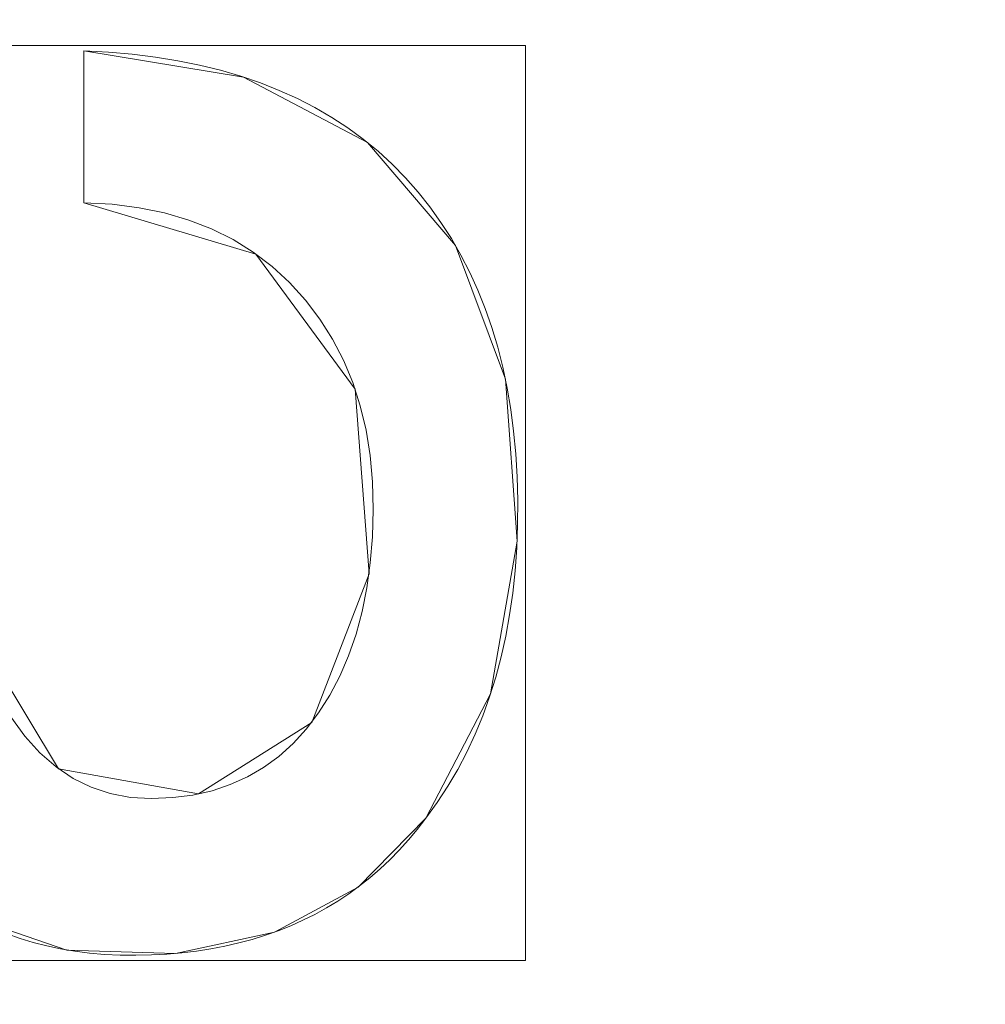
# Model space of a CAD drawing. Units: millimetres. Extents: x -229 to 229, y 949 to 1458.
# Drawn here: x 67 to 72, y 1163 to 1168 of the extents above; entities that cross this region are included whole.
import ezdxf

# ---------------------------------------------------------------- set-up
doc = ezdxf.new("R2010")
doc.units = ezdxf.units.MM
doc.layers.add('1', color=7, linetype='CONTINUOUS', true_color=0xffffff)

msp = doc.modelspace()

# ---------------------------------------------------------------- linework, layer by layer
at = {"layer": '1', "color": 251, "linetype": 'Continuous', "lineweight": 13}
for p, q in [((66.9882, 1168.0062, 14.7917), (66.9882, 1168.0062, 15.0917)), ((66.9882, 1168.0062, 14.7917), (66.9882, 1167.1348, 14.7917)), ((66.9882, 1168.0062, 15.0917), (66.9882, 1167.1348, 15.0917)), ((66.9882, 1167.1348, 14.7917), (66.9882, 1167.1348, 15.0917)), ((68.9509, 1163.6027, 14.7917), (68.9509, 1163.6027, 15.0917))]:
    msp.add_line(p, q, dxfattribs=at)
for points in [[(68.9509, 1163.6027, 14.7917), (69.0161, 1163.6929, 14.7917), (69.077, 1163.7862, 14.7917), (69.1336, 1163.8828, 14.7917), (69.1858, 1163.9825, 14.7917), (69.2338, 1164.0854, 14.7917), (69.2774, 1164.1914, 14.7917), (69.3168, 1164.3006, 14.7917), (69.3519, 1164.4131, 14.7917), (69.3826, 1164.5287, 14.7917), (69.4091, 1164.6474, 14.7917), (69.4313, 1164.7694, 14.7917), (69.4492, 1164.8945, 14.7917), (69.4628, 1165.0228, 14.7917), (69.4722, 1165.1543, 14.7917), (69.4772, 1165.289, 14.7917), (69.478, 1165.4265, 14.7917), (69.4746, 1165.5622, 14.7917), (69.4668, 1165.6946, 14.7917), (69.4547, 1165.8236, 14.7917), (69.4383, 1165.9493, 14.7917), (69.4176, 1166.0716, 14.7917), (69.3927, 1166.1906, 14.7917), (69.3634, 1166.3062, 14.7917), (69.3298, 1166.4185, 14.7917), (69.2919, 1166.5274, 14.7917), (69.2497, 1166.6329, 14.7917), (69.2032, 1166.7352, 14.7917), (69.1523, 1166.834, 14.7917), (69.0972, 1166.9295, 14.7917), (69.0377, 1167.0217, 14.7917), (68.9739, 1167.1105, 14.7917), (68.9058, 1167.196, 14.7917), (68.8333, 1167.2781, 14.7917), (68.7568, 1167.3562, 14.7917), (68.6763, 1167.4299, 14.7917), (68.5917, 1167.4991, 14.7917), (68.5032, 1167.564, 14.7917), (68.4107, 1167.6244, 14.7917), (68.3143, 1167.6805, 14.7917), (68.2138, 1167.7321, 14.7917), (68.1093, 1167.7793, 14.7917), (68.0008, 1167.8222, 14.7917), (67.8883, 1167.8606, 14.7917), (67.7718, 1167.8946, 14.7917), (67.6512, 1167.9242, 14.7917), (67.5267, 1167.9494, 14.7917), (67.3981, 1167.9702, 14.7917), (67.2655, 1167.9866, 14.7917), (67.1289, 1167.9986, 14.7917), (66.9882, 1168.0062, 14.7917)], [(68.9509, 1163.6027, 15.0917), (69.0161, 1163.6929, 15.0917), (69.077, 1163.7862, 15.0917), (69.1336, 1163.8828, 15.0917), (69.1858, 1163.9825, 15.0917), (69.2338, 1164.0854, 15.0917), (69.2774, 1164.1914, 15.0917), (69.3168, 1164.3006, 15.0917), (69.3519, 1164.4131, 15.0917), (69.3826, 1164.5287, 15.0917), (69.4091, 1164.6474, 15.0917), (69.4313, 1164.7694, 15.0917), (69.4492, 1164.8945, 15.0917), (69.4628, 1165.0228, 15.0917), (69.4722, 1165.1543, 15.0917), (69.4772, 1165.289, 15.0917), (69.478, 1165.4265, 15.0917), (69.4746, 1165.5622, 15.0917), (69.4668, 1165.6946, 15.0917), (69.4547, 1165.8236, 15.0917), (69.4383, 1165.9493, 15.0917), (69.4176, 1166.0716, 15.0917), (69.3927, 1166.1906, 15.0917), (69.3634, 1166.3062, 15.0917), (69.3298, 1166.4185, 15.0917), (69.2919, 1166.5274, 15.0917), (69.2497, 1166.6329, 15.0917), (69.2032, 1166.7352, 15.0917), (69.1523, 1166.834, 15.0917), (69.0972, 1166.9295, 15.0917), (69.0377, 1167.0217, 15.0917), (68.9739, 1167.1105, 15.0917), (68.9058, 1167.196, 15.0917), (68.8333, 1167.2781, 15.0917), (68.7568, 1167.3562, 15.0917), (68.6763, 1167.4299, 15.0917), (68.5917, 1167.4991, 15.0917), (68.5032, 1167.564, 15.0917), (68.4107, 1167.6244, 15.0917), (68.3143, 1167.6805, 15.0917), (68.2138, 1167.7321, 15.0917), (68.1093, 1167.7793, 15.0917), (68.0008, 1167.8222, 15.0917), (67.8883, 1167.8606, 15.0917), (67.7718, 1167.8946, 15.0917), (67.6512, 1167.9242, 15.0917), (67.5267, 1167.9494, 15.0917), (67.3981, 1167.9702, 15.0917), (67.2655, 1167.9866, 15.0917), (67.1289, 1167.9986, 15.0917), (66.9882, 1168.0062, 15.0917)], [(66.9882, 1167.1348, 14.7917), (67.1503, 1167.1257, 14.7917), (67.3046, 1167.1061, 14.7917), (67.4511, 1167.0761, 14.7917), (67.5898, 1167.0356, 14.7917), (67.7208, 1166.9846, 14.7917), (67.8441, 1166.9233, 14.7917), (67.9597, 1166.8516, 14.7917), (68.0677, 1166.7695, 14.7917), (68.168, 1166.6771, 14.7917), (68.2604, 1166.5751, 14.7917), (68.343, 1166.4664, 14.7917), (68.4157, 1166.3516, 14.7917), (68.4785, 1166.2306, 14.7917), (68.5315, 1166.1034, 14.7917), (68.5746, 1165.97, 14.7917), (68.6079, 1165.8305, 14.7917), (68.6313, 1165.6848, 14.7917), (68.6449, 1165.5329, 14.7917), (68.6488, 1165.3749, 14.7917), (68.6442, 1165.2184, 14.7917), (68.632, 1165.0685, 14.7917), (68.6123, 1164.9253, 14.7917), (68.585, 1164.7887, 14.7917), (68.5501, 1164.6588, 14.7917), (68.5077, 1164.5356, 14.7917), (68.4576, 1164.4191, 14.7917), (68.4, 1164.3095, 14.7917), (68.3352, 1164.2072, 14.7917), (68.2647, 1164.1144, 14.7917), (68.1885, 1164.0313, 14.7917), (68.1067, 1163.9578, 14.7917), (68.0194, 1163.8941, 14.7917), (67.9264, 1163.8401, 14.7917), (67.8277, 1163.7958, 14.7917), (67.7235, 1163.7612, 14.7917), (67.6136, 1163.7364, 14.7917), (67.498, 1163.7213, 14.7917), (67.3768, 1163.716, 14.7917), (67.2552, 1163.7227, 14.7917), (67.1395, 1163.7442, 14.7917), (67.0297, 1163.7806, 14.7917), (66.9258, 1163.8318, 14.7917), (66.8278, 1163.8978, 14.7917), (66.7357, 1163.9786, 14.7917), (66.6494, 1164.0742, 14.7917), (66.5689, 1164.1847, 14.7917)], [(66.9882, 1167.1348, 15.0917), (67.1503, 1167.1257, 15.0917), (67.3046, 1167.1061, 15.0917), (67.4511, 1167.0761, 15.0917), (67.5898, 1167.0356, 15.0917), (67.7208, 1166.9846, 15.0917), (67.8441, 1166.9233, 15.0917), (67.9597, 1166.8516, 15.0917), (68.0677, 1166.7695, 15.0917), (68.168, 1166.6771, 15.0917), (68.2604, 1166.5751, 15.0917), (68.343, 1166.4664, 15.0917), (68.4157, 1166.3516, 15.0917), (68.4785, 1166.2306, 15.0917), (68.5315, 1166.1034, 15.0917), (68.5746, 1165.97, 15.0917), (68.6079, 1165.8305, 15.0917), (68.6313, 1165.6848, 15.0917), (68.6449, 1165.5329, 15.0917), (68.6488, 1165.3749, 15.0917), (68.6442, 1165.2184, 15.0917), (68.632, 1165.0685, 15.0917), (68.6123, 1164.9253, 15.0917), (68.585, 1164.7887, 15.0917), (68.5501, 1164.6588, 15.0917), (68.5077, 1164.5356, 15.0917), (68.4576, 1164.4191, 15.0917), (68.4, 1164.3095, 15.0917), (68.3352, 1164.2072, 15.0917), (68.2647, 1164.1144, 15.0917), (68.1885, 1164.0313, 15.0917), (68.1067, 1163.9578, 15.0917), (68.0194, 1163.8941, 15.0917), (67.9264, 1163.8401, 15.0917), (67.8277, 1163.7958, 15.0917), (67.7235, 1163.7612, 15.0917), (67.6136, 1163.7364, 15.0917), (67.498, 1163.7213, 15.0917), (67.3768, 1163.716, 15.0917), (67.2552, 1163.7227, 15.0917), (67.1395, 1163.7442, 15.0917), (67.0297, 1163.7806, 15.0917), (66.9258, 1163.8318, 15.0917), (66.8278, 1163.8978, 15.0917), (66.7357, 1163.9786, 15.0917), (66.6494, 1164.0742, 15.0917), (66.5689, 1164.1847, 15.0917)], [(66.5476, 1162.9399, 14.7917), (66.6211, 1162.9134, 14.7917), (66.6968, 1162.8901, 14.7917), (66.7745, 1162.87, 14.7917), (66.8544, 1162.8532, 14.7917), (66.9364, 1162.8395, 14.7917), (67.0206, 1162.8291, 14.7917), (67.1068, 1162.8219, 14.7917), (67.1953, 1162.8179, 14.7917), (67.2857, 1162.8172, 14.7917), (67.3754, 1162.8192, 14.7917), (67.4633, 1162.8239, 14.7917), (67.5495, 1162.8312, 14.7917), (67.6339, 1162.8412, 14.7917), (67.7165, 1162.8539, 14.7917), (67.7974, 1162.8693, 14.7917), (67.8765, 1162.8873, 14.7917), (67.9539, 1162.9079, 14.7917), (68.0294, 1162.9313, 14.7917), (68.1032, 1162.9573, 14.7917), (68.1753, 1162.986, 14.7917), (68.2455, 1163.0173, 14.7917), (68.314, 1163.0514, 14.7917), (68.3808, 1163.0881, 14.7917), (68.4457, 1163.1275, 14.7917), (68.5089, 1163.1696, 14.7917), (68.5704, 1163.2143, 14.7917), (68.63, 1163.2617, 14.7917), (68.6879, 1163.3119, 14.7917), (68.7441, 1163.3647, 14.7917), (68.7984, 1163.4201, 14.7917), (68.851, 1163.4783, 14.7917), (68.9019, 1163.5392, 14.7917), (68.9509, 1163.6027, 14.7917)], [(66.5476, 1162.9399, 15.0917), (66.6211, 1162.9134, 15.0917), (66.6968, 1162.8901, 15.0917), (66.7745, 1162.87, 15.0917), (66.8544, 1162.8532, 15.0917), (66.9364, 1162.8395, 15.0917), (67.0206, 1162.8291, 15.0917), (67.1068, 1162.8219, 15.0917), (67.1953, 1162.8179, 15.0917), (67.2857, 1162.8172, 15.0917), (67.3754, 1162.8192, 15.0917), (67.4633, 1162.8239, 15.0917), (67.5495, 1162.8312, 15.0917), (67.6339, 1162.8412, 15.0917), (67.7165, 1162.8539, 15.0917), (67.7974, 1162.8693, 15.0917), (67.8765, 1162.8873, 15.0917), (67.9539, 1162.9079, 15.0917), (68.0294, 1162.9313, 15.0917), (68.1032, 1162.9573, 15.0917), (68.1753, 1162.986, 15.0917), (68.2455, 1163.0173, 15.0917), (68.314, 1163.0514, 15.0917), (68.3808, 1163.0881, 15.0917), (68.4457, 1163.1275, 15.0917), (68.5089, 1163.1696, 15.0917), (68.5704, 1163.2143, 15.0917), (68.63, 1163.2617, 15.0917), (68.6879, 1163.3119, 15.0917), (68.7441, 1163.3647, 15.0917), (68.7984, 1163.4201, 15.0917), (68.851, 1163.4783, 15.0917), (68.9019, 1163.5392, 15.0917), (68.9509, 1163.6027, 15.0917)]]:
    msp.add_polyline3d(points, dxfattribs=at)

# ---------------------------------------------------------------- meshes
mesh = msp.add_polymesh((2, 2), dxfattribs=at)
for k, corner in enumerate([(-182.9705, 982.0226, 0.0917), (-201.618, 1409.2386, 0.0917), (200.9498, 998.7803, 0.0917), (182.3024, 1425.9962, 0.0917)]):
    mesh.set_mesh_vertex(divmod(k, 2), corner)
mesh = msp.add_polymesh((2, 2), dxfattribs=at)
for k, corner in enumerate([(-150.1636, 1032.1507, 15.0917), (-150.1636, 1374.8499, 15.0917), (150.1586, 1032.1507, 15.0917), (150.1586, 1374.8499, 15.0917)]):
    mesh.set_mesh_vertex(divmod(k, 2), corner)
mesh = msp.add_polymesh((2, 2), dxfattribs=at)
for k, corner in enumerate([(-143.5974, 1180.4624, 154.9719), (22.4605, 1059.8142, 154.9719), (-22.4655, 1347.1862, 154.9719), (143.5925, 1226.538, 154.9719)]):
    mesh.set_mesh_vertex(divmod(k, 2), corner)
at = {"layer": '1', "color": 8, "linetype": 'Continuous', "lineweight": 13}
mesh = msp.add_polymesh((8, 8), dxfattribs=at)
for k, corner in enumerate([(187.8026, 1203.5002, -0.1155), (220.4675, 1203.5002, 25.7548), (228.9783, 1203.5002, 82.8845), (226.7424, 1203.5002, 163.7831), (219.6254, 1203.5002, 261.4007), (206.0312, 1203.5002, 354.7553), (179.5378, 1203.5002, 396.7384), (122.3313, 1203.5002, 326.7719), (184.0382, 1144.3976, -0.1155), (216.0483, 1134.1179, 25.7548), (224.3886, 1131.4396, 82.8845), (222.1975, 1132.1432, 163.7831), (215.2231, 1134.3829, 261.4007), (201.9014, 1138.6611, 354.7553), (175.939, 1146.9986, 396.7384), (119.8792, 1165.0016, 326.7719), (172.3469, 1090.246, -0.1155), (202.3235, 1070.5477, 25.7548), (210.1339, 1065.4153, 82.8845), (208.082, 1066.7637, 163.7831), (201.5507, 1071.0555, 261.4007), (189.0752, 1079.2534, 354.7553), (164.7622, 1095.23, 396.7384), (112.2636, 1129.7279, 326.7719), (152.1314, 1045.9962, -0.1155), (178.5919, 1018.6016, 25.7548), (185.4862, 1011.4639, 82.8845), (183.675, 1013.3391, 163.7831), (177.9098, 1019.3078, 261.4007), (166.8976, 1030.7087, 354.7553), (145.4363, 1052.9276, 396.7384), (99.0955, 1100.9042, 326.7719), (122.8723, 1016.366, -0.1155), (144.2439, 983.8179, 25.7548), (149.8123, 975.3374, 82.8845), (148.3494, 977.5654, 163.7831), (143.6929, 984.657, 261.4007), (134.7987, 998.2026, 354.7553), (117.4649, 1024.6014, 396.7384), (80.0365, 1081.6035, 326.7719), (85.6749, 1001.2005, -0.1155), (100.5767, 966.0146, 25.7548), (104.4593, 956.8469, 82.8845), (103.4393, 959.2554, 163.7831), (100.1925, 966.9217, 261.4007), (93.9908, 981.5651, 354.7553), (81.9044, 1010.1032, 396.7384), (55.8066, 1071.7248, 326.7719), (43.1823, 995.7301, -0.1155), (50.6935, 959.5928, 25.7548), (52.6505, 950.1772, 82.8845), (52.1363, 952.6508, 163.7831), (50.4998, 960.5244, 261.4007), (47.3739, 975.5637, 354.7553), (41.2819, 1004.8736, 396.7384), (28.1275, 1068.1615, 326.7719), (-1.9012, 995.0041, -0.1155), (-2.2315, 958.7405, 25.7548), (-2.3175, 949.292, 82.8845), (-2.2949, 951.7742, 163.7831), (-2.223, 959.6754, 261.4007), (-2.0855, 974.7673, 354.7553), (-1.8177, 1004.1795, 396.7384), (-1.2393, 1067.6886, 326.7719)]):
    mesh.set_mesh_vertex(divmod(k, 8), corner)
at = {"layer": '1', "color": 251, "linetype": 'Continuous', "lineweight": 13}
mesh = msp.add_polymesh((8, 8), dxfattribs=at)
for k, corner in enumerate([(-0.0037, 1067.6886, 326.7719), (30.8753, 1068.3176, 326.7719), (61.313, 1073.1892, 326.7719), (88.1831, 1087.8757, 326.7719), (105.7994, 1113.0119, 326.7719), (115.7111, 1142.2132, 326.7718), (120.7819, 1172.6623, 326.7719), (122.3313, 1203.5002, 326.7719), (-0.0035, 1074.5585, 304.0784), (29.6069, 1075.3916, 304.0621), (58.5169, 1080.5102, 304.0258), (83.6953, 1094.4845, 304.0185), (100.6142, 1117.778, 303.9299), (110.6519, 1145.1593, 303.869), (116.0282, 1174.041, 303.8325), (117.7247, 1203.5002, 303.773), (-0.0032, 1079.0891, 280.7224), (28.7348, 1080.2118, 280.6563), (56.5993, 1085.7749, 280.5773), (80.6803, 1099.3845, 280.5658), (97.4135, 1121.3097, 280.4336), (107.9276, 1147.325, 280.362), (113.8213, 1175.0554, 280.3434), (115.7424, 1203.5002, 280.2954), (-0.0029, 1082.9659, 257.2479), (27.9402, 1084.3864, 257.1507), (54.8787, 1090.4143, 257.0478), (78.0828, 1103.7564, 257.0357), (94.7909, 1124.4924, 256.8837), (105.8356, 1149.282, 256.8114), (112.2511, 1175.9731, 256.8081), (114.3877, 1203.5002, 256.772), (-0.0026, 1086.4225, 233.7078), (27.1727, 1088.1407, 233.598), (53.2469, 1094.6297, 233.4878), (75.7352, 1107.7665, 233.4751), (92.5226, 1127.4505, 233.3227), (104.1056, 1151.1103, 233.2549), (111.0154, 1176.8311, 233.2598), (113.3475, 1203.5002, 233.2323), (-0.0024, 1089.4826, 210.1129), (26.4087, 1091.4975, 210.0084), (51.653, 1098.4416, 209.9068), (73.5583, 1111.4315, 209.8932), (90.5032, 1130.1961, 209.7595), (102.61, 1152.8174, 209.7013), (109.9716, 1177.6326, 209.7076), (112.4737, 1203.5002, 209.6859), (-0.0023, 1091.8803, 186.4435), (25.6179, 1094.2014, 186.3559), (50.0327, 1101.6216, 186.279), (71.4527, 1114.5624, 186.2687), (88.6002, 1132.5875, 186.1803), (101.1889, 1154.3116, 186.1453), (108.9409, 1178.3348, 186.1537), (111.5801, 1203.5002, 186.1402), (-0.0024, 1093.1419, 162.6842), (24.7505, 1095.7944, 162.6589), (48.2779, 1103.7592, 162.6379), (69.2499, 1116.8194, 162.6367), (86.5884, 1134.3696, 162.6138), (99.5696, 1155.4289, 162.6064), (107.6186, 1178.8615, 162.6113), (110.3517, 1203.5002, 162.6096)]):
    mesh.set_mesh_vertex(divmod(k, 8), corner)
mesh = msp.add_polymesh((8, 8), dxfattribs=at)
for k, corner in enumerate([(110.4481, 1203.5002, 164.4486), (110.1015, 1203.5002, 162.3116), (109.303, 1203.5002, 160.2992), (108.0901, 1203.5002, 158.5059), (106.5197, 1203.5002, 157.0157), (104.6654, 1203.5002, 155.8983), (102.6141, 1203.5002, 155.2063), (100.4618, 1203.5002, 154.9719), (107.7428, 1178.9363, 164.3802), (107.3927, 1179.0142, 162.2551), (106.6063, 1179.1891, 160.2561), (105.42, 1179.4529, 158.4762), (103.889, 1179.7933, 156.998), (102.0843, 1180.1946, 155.8901), (100.0899, 1180.6382, 155.2042), (97.9983, 1181.1033, 154.9719), (99.7322, 1155.478, 164.1648), (99.3741, 1155.6459, 162.0774), (98.6248, 1155.9972, 160.1206), (97.5182, 1156.516, 158.3828), (96.1042, 1157.1789, 156.9424), (94.4465, 1157.9561, 155.8645), (92.6201, 1158.8124, 155.1976), (90.7074, 1159.7091, 154.9719), (86.7959, 1134.4088, 163.8629), (86.4449, 1134.6821, 161.8295), (85.7694, 1135.2082, 159.9323), (84.7986, 1135.9642, 158.2534), (83.5747, 1136.9173, 156.8656), (82.1507, 1138.0264, 155.829), (80.5881, 1139.2432, 155.1886), (78.9549, 1140.5152, 154.9719), (69.3436, 1116.7206, 163.677), (69.0475, 1117.0907, 161.6776), (68.5022, 1117.772, 159.8173), (67.7308, 1118.7359, 158.1746), (66.7659, 1119.9415, 156.8189), (65.6483, 1121.3381, 155.8075), (64.4251, 1122.8666, 155.1831), (63.1479, 1124.4624, 154.9719), (48.1489, 1103.5476, 163.8621), (47.9608, 1103.9509, 161.8289), (47.5989, 1104.7269, 159.9318), (47.0788, 1105.8419, 158.2531), (46.4231, 1107.2478, 156.8654), (45.6602, 1108.8836, 155.829), (44.8232, 1110.6783, 155.1885), (43.9482, 1112.5544, 154.9719), (24.6567, 1095.656, 164.2497), (24.5767, 1096.0286, 162.1473), (24.4048, 1096.8294, 160.1739), (24.1489, 1098.0218, 158.4195), (23.8205, 1099.5514, 156.9642), (23.4348, 1101.3484, 155.8746), (23.0092, 1103.3307, 155.2002), (22.5634, 1105.4078, 154.9719), (-0.0026, 1093.0494, 164.4483), (-0.0026, 1093.3961, 162.3114), (-0.0026, 1094.1946, 160.2991), (-0.0026, 1095.4075, 158.5058), (-0.0026, 1096.9779, 157.0156), (-0.0026, 1098.8322, 155.8983), (-0.0026, 1100.8835, 155.2063), (-0.0026, 1103.0357, 154.9719)]):
    mesh.set_mesh_vertex(divmod(k, 8), corner)
mesh = msp.add_polymesh((8, 8), dxfattribs=at)
for k, corner in enumerate([(0.0005, 993.8387, 0.0917), (0.0005, 993.6725, 0.0935), (0.0005, 993.5063, 0.0987), (0.0005, 993.3402, 0.1073), (0.0005, 993.1744, 0.1194), (0.0005, 993.0089, 0.1349), (0.0005, 992.8437, 0.1539), (0.0005, 992.679, 0.1763), (46.3108, 994.7197, 0.0917), (46.3204, 994.5551, 0.0934), (46.33, 994.3905, 0.0985), (46.3396, 994.226, 0.107), (46.3491, 994.0618, 0.1189), (46.3587, 993.8978, 0.1342), (46.3682, 993.7342, 0.1529), (46.3778, 993.571, 0.1749), (91.8882, 1001.4828, 0.0917), (91.9301, 1001.3304, 0.0933), (91.972, 1001.178, 0.098), (92.0139, 1001.0258, 0.1058), (92.0558, 1000.8737, 0.1167), (92.0975, 1000.7219, 0.1308), (92.1392, 1000.5704, 0.1479), (92.1808, 1000.4192, 0.1682), (132.9902, 1022.1481, 0.0917), (133.0889, 1022.0301, 0.0932), (133.1876, 1021.912, 0.0977), (133.2862, 1021.7941, 0.1051), (133.3847, 1021.6763, 0.1154), (133.483, 1021.5587, 0.1287), (133.5812, 1021.4413, 0.145), (133.6791, 1021.3241, 0.1642), (160.8109, 1058.6663, 0.0917), (160.9596, 1058.5907, 0.0935), (161.1083, 1058.5151, 0.0987), (161.2568, 1058.4395, 0.1074), (161.4052, 1058.3641, 0.1196), (161.5533, 1058.2888, 0.1352), (161.701, 1058.2137, 0.1543), (161.8484, 1058.1387, 0.1769), (176.7871, 1101.8541, 0.0917), (176.96, 1101.8085, 0.0937), (177.1328, 1101.7629, 0.0997), (177.3054, 1101.7174, 0.1097), (177.4778, 1101.6719, 0.1237), (177.6498, 1101.6265, 0.1417), (177.8214, 1101.5812, 0.1636), (177.9924, 1101.5361, 0.1895), (185.323, 1146.9002, 0.0917), (185.5069, 1146.8772, 0.0939), (185.6907, 1146.8542, 0.1003), (185.8744, 1146.8312, 0.1111), (186.0577, 1146.8083, 0.1261), (186.2406, 1146.7854, 0.1454), (186.4231, 1146.7626, 0.1689), (186.6049, 1146.7399, 0.1968), (188.6097, 1192.6281, 0.0917), (188.7974, 1192.6239, 0.094), (188.9851, 1192.6198, 0.1006), (189.1725, 1192.6156, 0.1116), (189.3597, 1192.6114, 0.127), (189.5464, 1192.6073, 0.1468), (189.7326, 1192.6032, 0.171), (189.9182, 1192.5991, 0.1995)]):
    mesh.set_mesh_vertex(divmod(k, 8), corner)
mesh = msp.add_polymesh((2, 2), dxfattribs=at)
for k, corner in enumerate([(69.5225, 1162.7859, 14.7917), (69.5225, 1168.0374, 14.7917), (62.064, 1162.7859, 14.7917), (62.064, 1168.0374, 14.7917)]):
    mesh.set_mesh_vertex(divmod(k, 2), corner)
mesh = msp.add_polymesh((8, 8), dxfattribs=at)
for k, corner in enumerate([(68.9509, 1163.6027, 14.7917), (68.9509, 1163.6027, 14.8346), (68.9509, 1163.6027, 14.8775), (68.9509, 1163.6027, 14.9203), (68.9509, 1163.6027, 14.9632), (68.9509, 1163.6027, 15.006), (68.9509, 1163.6027, 15.0489), (68.9509, 1163.6027, 15.0917), (69.3221, 1164.3165, 14.7917), (69.3221, 1164.3165, 14.8346), (69.3221, 1164.3165, 14.8775), (69.3221, 1164.3165, 14.9203), (69.3221, 1164.3165, 14.9632), (69.3221, 1164.3165, 15.006), (69.3221, 1164.3165, 15.0489), (69.3221, 1164.3165, 15.0917), (69.4741, 1165.1925, 14.7917), (69.4741, 1165.1925, 14.8346), (69.4741, 1165.1925, 14.8775), (69.4741, 1165.1925, 14.9203), (69.4741, 1165.1925, 14.9632), (69.4741, 1165.1925, 15.006), (69.4741, 1165.1925, 15.0489), (69.4741, 1165.1925, 15.0917), (69.4075, 1166.123, 14.7917), (69.4075, 1166.123, 14.8346), (69.4075, 1166.123, 14.8775), (69.4075, 1166.123, 14.9203), (69.4075, 1166.123, 14.9632), (69.4075, 1166.123, 15.006), (69.4075, 1166.123, 15.0489), (69.4075, 1166.123, 15.0917), (69.1213, 1166.889, 14.7917), (69.1213, 1166.889, 14.8346), (69.1213, 1166.889, 14.8775), (69.1213, 1166.889, 14.9203), (69.1213, 1166.889, 14.9632), (69.1213, 1166.889, 15.006), (69.1213, 1166.889, 15.0489), (69.1213, 1166.889, 15.0917), (68.6163, 1167.4798, 14.7917), (68.6163, 1167.4798, 14.8346), (68.6163, 1167.4798, 14.8775), (68.6163, 1167.4798, 14.9203), (68.6163, 1167.4798, 14.9632), (68.6163, 1167.4798, 15.006), (68.6163, 1167.4798, 15.0489), (68.6163, 1167.4798, 15.0917), (67.9046, 1167.8554, 14.7917), (67.9046, 1167.8554, 14.8346), (67.9046, 1167.8554, 14.8775), (67.9046, 1167.8554, 14.9203), (67.9046, 1167.8554, 14.9632), (67.9046, 1167.8554, 15.006), (67.9046, 1167.8554, 15.0489), (67.9046, 1167.8554, 15.0917), (66.9882, 1168.0062, 14.7917), (66.9882, 1168.0062, 14.8346), (66.9882, 1168.0062, 14.8775), (66.9882, 1168.0062, 14.9203), (66.9882, 1168.0062, 14.9632), (66.9882, 1168.0062, 15.006), (66.9882, 1168.0062, 15.0489), (66.9882, 1168.0062, 15.0917)]):
    mesh.set_mesh_vertex(divmod(k, 8), corner)
mesh = msp.add_polymesh((2, 2), dxfattribs=at)
for k, corner in enumerate([(66.9882, 1167.1348, 14.7917), (66.9882, 1168.0062, 14.7917), (66.9882, 1167.1348, 15.0917), (66.9882, 1168.0062, 15.0917)]):
    mesh.set_mesh_vertex(divmod(k, 2), corner)
mesh = msp.add_polymesh((8, 8), dxfattribs=at)
for k, corner in enumerate([(66.9882, 1167.1348, 14.7917), (66.9882, 1167.1348, 14.8346), (66.9882, 1167.1348, 14.8775), (66.9882, 1167.1348, 14.9203), (66.9882, 1167.1348, 14.9632), (66.9882, 1167.1348, 15.006), (66.9882, 1167.1348, 15.0489), (66.9882, 1167.1348, 15.0917), (67.9756, 1166.8405, 14.7917), (67.9756, 1166.8405, 14.8346), (67.9756, 1166.8405, 14.8775), (67.9756, 1166.8405, 14.9203), (67.9756, 1166.8405, 14.9632), (67.9756, 1166.8405, 15.006), (67.9756, 1166.8405, 15.0489), (67.9756, 1166.8405, 15.0917), (68.5448, 1166.0659, 14.7917), (68.5448, 1166.0659, 14.8346), (68.5448, 1166.0659, 14.8775), (68.5448, 1166.0659, 14.9203), (68.5448, 1166.0659, 14.9632), (68.5448, 1166.0659, 15.006), (68.5448, 1166.0659, 15.0489), (68.5448, 1166.0659, 15.0917), (68.6245, 1165.0063, 14.7917), (68.6245, 1165.0063, 14.8346), (68.6245, 1165.0063, 14.8775), (68.6245, 1165.0063, 14.9203), (68.6245, 1165.0063, 14.9632), (68.6245, 1165.0063, 15.006), (68.6245, 1165.0063, 15.0489), (68.6245, 1165.0063, 15.0917), (68.2956, 1164.153, 14.7917), (68.2956, 1164.153, 14.8346), (68.2956, 1164.153, 14.8775), (68.2956, 1164.153, 14.9203), (68.2956, 1164.153, 14.9632), (68.2956, 1164.153, 15.006), (68.2956, 1164.153, 15.0489), (68.2956, 1164.153, 15.0917), (67.6455, 1163.7425, 14.7917), (67.6455, 1163.7425, 14.8346), (67.6455, 1163.7425, 14.8775), (67.6455, 1163.7425, 14.9203), (67.6455, 1163.7425, 14.9632), (67.6455, 1163.7425, 15.006), (67.6455, 1163.7425, 15.0489), (67.6455, 1163.7425, 15.0917), (66.8415, 1163.8874, 14.7917), (66.8415, 1163.8874, 14.8346), (66.8415, 1163.8874, 14.8775), (66.8415, 1163.8874, 14.9203), (66.8415, 1163.8874, 14.9632), (66.8415, 1163.8874, 15.006), (66.8415, 1163.8874, 15.0489), (66.8415, 1163.8874, 15.0917), (66.3054, 1164.7744, 14.7917), (66.3054, 1164.7744, 14.8346), (66.3054, 1164.7744, 14.8775), (66.3054, 1164.7744, 14.9203), (66.3054, 1164.7744, 14.9632), (66.3054, 1164.7744, 15.006), (66.3054, 1164.7744, 15.0489), (66.3054, 1164.7744, 15.0917)]):
    mesh.set_mesh_vertex(divmod(k, 8), corner)
mesh = msp.add_polymesh((8, 8), dxfattribs=at)
for k, corner in enumerate([(65.6225, 1163.8841, 14.7917), (65.6225, 1163.8841, 14.8346), (65.6225, 1163.8841, 14.8775), (65.6225, 1163.8841, 14.9203), (65.6225, 1163.8841, 14.9632), (65.6225, 1163.8841, 15.006), (65.6225, 1163.8841, 15.0489), (65.6225, 1163.8841, 15.0917), (65.9368, 1163.3737, 14.7917), (65.9368, 1163.3737, 14.8346), (65.9368, 1163.3737, 14.8775), (65.9368, 1163.3737, 14.9203), (65.9368, 1163.3737, 14.9632), (65.9368, 1163.3737, 15.006), (65.9368, 1163.3737, 15.0489), (65.9368, 1163.3737, 15.0917), (66.3589, 1163.0281, 14.7917), (66.3589, 1163.0281, 14.8346), (66.3589, 1163.0281, 14.8775), (66.3589, 1163.0281, 14.9203), (66.3589, 1163.0281, 14.9632), (66.3589, 1163.0281, 15.006), (66.3589, 1163.0281, 15.0489), (66.3589, 1163.0281, 15.0917), (66.8893, 1162.8469, 14.7917), (66.8893, 1162.8469, 14.8346), (66.8893, 1162.8469, 14.8775), (66.8893, 1162.8469, 14.9203), (66.8893, 1162.8469, 14.9632), (66.8893, 1162.8469, 15.006), (66.8893, 1162.8469, 15.0489), (66.8893, 1162.8469, 15.0917), (67.5128, 1162.8278, 14.7917), (67.5128, 1162.8278, 14.8346), (67.5128, 1162.8278, 14.8775), (67.5128, 1162.8278, 14.9203), (67.5128, 1162.8278, 14.9632), (67.5128, 1162.8278, 15.006), (67.5128, 1162.8278, 15.0489), (67.5128, 1162.8278, 15.0917), (68.0823, 1162.9496, 14.7917), (68.0823, 1162.9496, 14.8346), (68.0823, 1162.9496, 14.8775), (68.0823, 1162.9496, 14.9203), (68.0823, 1162.9496, 14.9632), (68.0823, 1162.9496, 15.006), (68.0823, 1162.9496, 15.0489), (68.0823, 1162.9496, 15.0917), (68.5617, 1163.2077, 14.7917), (68.5617, 1163.2077, 14.8346), (68.5617, 1163.2077, 14.8775), (68.5617, 1163.2077, 14.9203), (68.5617, 1163.2077, 14.9632), (68.5617, 1163.2077, 15.006), (68.5617, 1163.2077, 15.0489), (68.5617, 1163.2077, 15.0917), (68.9509, 1163.6027, 14.7917), (68.9509, 1163.6027, 14.8346), (68.9509, 1163.6027, 14.8775), (68.9509, 1163.6027, 14.9203), (68.9509, 1163.6027, 14.9632), (68.9509, 1163.6027, 15.006), (68.9509, 1163.6027, 15.0489), (68.9509, 1163.6027, 15.0917)]):
    mesh.set_mesh_vertex(divmod(k, 8), corner)

doc.saveas('drawing.dxf')
